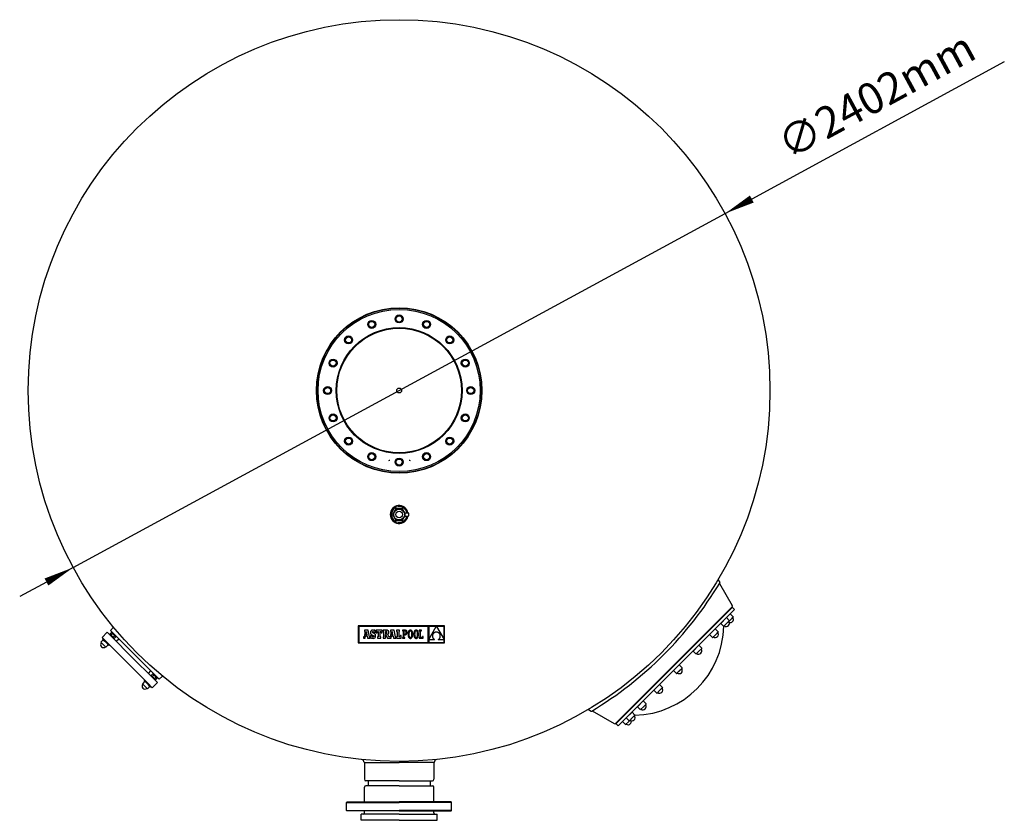
# Model space of a CAD drawing. Units: millimetres. Extents: x 29414 to 32603, y 21605 to 27820.
# Drawn here: x 29414 to 32603, y 21605 to 24198 of the extents above; entities that cross this region are included whole.
import ezdxf

# ---------------------------------------------------------------- set-up
doc = ezdxf.new("R2010")
doc.units = ezdxf.units.MM
doc.header["$LTSCALE"] = 150
doc.header["$MEASUREMENT"] = 0
doc.layers.get('0').update_dxf_attribs({"linetype": 'CONTINUOUS'})
doc.layers.add('4', color=4, linetype='CONTINUOUS')
doc.styles.get("Standard").update_dxf_attribs({"font": 'txt8'})

# ---------------------------------------------------------------- blocks, each defined once
blk = doc.blocks.new('F')
at = {"layer": '4'}
blk.add_line((0, 0), (-1, 0), dxfattribs=at)
blk.add_lwpolyline([(0, 0, 0, 0.263, 0), (-1, 0, 0.263, 0.263, 0)], format="xyseb", dxfattribs=at)

msp = doc.modelspace()

# ---------------------------------------------------------------- linework, layer by layer
for p, q in [((30632.6, 22613.7), (30621.9, 22595.3)), ((30653.9, 22613.7), (30632.6, 22613.7)), ((30661.4, 22600.6), (30653.9, 22613.7)), ((30621.9, 22595.3), (30632.6, 22576.8)), ((30653.9, 22576.8), (30661.4, 22590)), ((30661.2, 22600.6), (30661.2, 22590)), ((30661.2, 22600.6), (30672.4, 22600.6)), ((30661.2, 22590), (30672.4, 22590)), ((30673.4, 22599.6), (30673.4, 22591)), ((30632.6, 22576.8), (30653.9, 22576.8)), ((31676.2, 22384), (31681.5, 22374.8)), ((31680.8, 22372.1), (31721.9, 22300.8)), ((31345.5, 21919.1), (31721.1, 22294.8)), ((31346.1, 21917.9), (31722, 22293.9)), ((31721.4, 22295), (31729.2, 22287.2)), ((31729.2, 22287.2), (31544.2, 22102.2)), ((31715.8, 22273.8), (31697.3, 22255.4)), ((31715.8, 22273.8), (31725.3, 22264.3)), ((31715.8, 22273.8), (31725.3, 22264.3)), ((31725.3, 22263.5), (31716.2, 22254.4)), ((31725.3, 22263.5), (31723.9, 22262.1)), ((29718.3, 22230.5), (29707.8, 22220)), ((31703.2, 22261.2), (31684.7, 22242.8)), ((31684.7, 22242.8), (31694.3, 22233.2)), ((31684.7, 22242.8), (31694.3, 22233.2)), ((31695, 22233.2), (31703.6, 22241.8)), ((31695, 22233.2), (31696.4, 22234.7)), ((31703.2, 22261.2), (31712.7, 22251.7)), ((31703.2, 22261.2), (31712.7, 22251.7)), ((31712.7, 22250.9), (31703.6, 22241.8)), ((31707.6, 22245.8), (31716.2, 22254.4)), ((31712.7, 22250.9), (31711.3, 22249.5)), ((29697.6, 22214.1), (29680.7, 22197.1)), ((29697.6, 22214.1), (29680.7, 22197.1)), ((29697.6, 22214.1), (29711.8, 22199.9)), ((29697.6, 22214.1), (29708.2, 22203.4)), ((29710.3, 22212.5), (29706.7, 22209)), ((29707.4, 22206.2), (29715.6, 22198)), ((29707.8, 22220), (29719.8, 22207.9)), ((29708.2, 22203.4), (29709.2, 22204.4)), ((29709.9, 22203.7), (29708.9, 22202.7)), ((29710.3, 22205.5), (29713.8, 22209)), ((29710.3, 22205.5), (29713.8, 22209)), ((29711, 22206.2), (29713.8, 22209)), ((29711.3, 22213.6), (29712.7, 22215)), ((29711.3, 22213.6), (29721.2, 22203.7)), ((29711.8, 22199.9), (29778.9, 22132.7)), ((29715.6, 22198), (29714.6, 22197.1)), ((29715.6, 22198), (29718, 22195.6)), ((29717.3, 22198.4), (29720.9, 22201.9)), ((29720.9, 22201.9), (29717.3, 22198.4)), ((29718, 22199.1), (29720.9, 22201.9)), ((29719.8, 22207.9), (29787, 22140.8)), ((29720.9, 22194.9), (29724.4, 22198.4)), ((29721.2, 22203.7), (29725.5, 22199.5)), ((29725.5, 22199.5), (29726.9, 22200.9)), ((31667.3, 22225.3), (31648.9, 22206.9)), ((31648.9, 22206.9), (31658.4, 22197.3)), ((31648.9, 22206.9), (31658.4, 22197.3)), ((31659.1, 22197.3), (31667.7, 22206)), ((31659.1, 22197.3), (31660.6, 22198.8)), ((31667.3, 22225.3), (31676.8, 22215.8)), ((31667.3, 22225.3), (31676.8, 22215.8)), ((31676.8, 22215.1), (31667.7, 22206)), ((31676.8, 22215.1), (31675.4, 22213.6)), ((29677.1, 22181.5), (29684.9, 22189.3)), ((29685.3, 22173.4), (29677.1, 22181.5)), ((29680.7, 22197.1), (29694.8, 22182.9)), ((29684.2, 22193.5), (29682.4, 22191.8)), ((29682.4, 22191.8), (29690.2, 22184)), ((29684.9, 22189.3), (29695.9, 22178.3)), ((29693.4, 22165.3), (29685.3, 22173.4)), ((29686, 22188.2), (29689.5, 22184.7)), ((29686, 22188.2), (29689.5, 22184.7)), ((29701.2, 22173), (29693.4, 22165.3)), ((29694.8, 22182.9), (29762, 22115.8)), ((29695.9, 22178.3), (29701.2, 22173)), ((29695.9, 22178.3), (29703.6, 22170.6)), ((29703.6, 22170.6), (29705.4, 22172.3)), ((29715.3, 22196.4), (29716.3, 22197.3)), ((29715.3, 22196.4), (29727, 22184.7)), ((29727, 22184.7), (29735, 22192.7)), ((29727, 22184.7), (29735, 22192.7)), ((31613.6, 22171.7), (31595.2, 22153.2)), ((31613.6, 22171.7), (31623.2, 22162.1)), ((31613.6, 22171.7), (31623.2, 22162.1)), ((29854.2, 22073.6), (29787, 22140.8)), ((31595.2, 22153.2), (31604.7, 22143.7)), ((31595.2, 22153.2), (31604.7, 22143.7)), ((31605.4, 22143.7), (31614.1, 22152.3)), ((31605.4, 22143.7), (31606.9, 22145.1)), ((31623.2, 22161.4), (31614.1, 22152.3)), ((31623.2, 22161.4), (31621.7, 22159.9)), ((29829.2, 22048.6), (29762, 22115.8)), ((29846.1, 22065.6), (29778.9, 22132.7)), ((31353, 21911), (31544.2, 22102.2)), ((31531.9, 22089.9), (31550.3, 22108.4)), ((31550.3, 22108.4), (31531.9, 22089.9)), ((31550.3, 22108.4), (31559.9, 22098.8)), ((31550.3, 22108.4), (31559.9, 22098.8)), ((31550.3, 22108.4), (31559.9, 22098.8)), ((31550.3, 22108.4), (31559.9, 22098.8)), ((29830.9, 22080.8), (29838.9, 22088.8)), ((29830.9, 22080.8), (29838.9, 22088.8)), ((29842.6, 22069.1), (29830.9, 22080.8)), ((29841.1, 22074.6), (29844.6, 22078.2)), ((29844.3, 22069.3), (29841.8, 22071.8)), ((29842.6, 22069.1), (29843.5, 22070.1)), ((29848.1, 22074.6), (29844.6, 22071.1)), ((29844.6, 22071.1), (29848.1, 22074.6)), ((29845.3, 22071.8), (29848.1, 22074.6)), ((29845.7, 22079.2), (29847.1, 22080.7)), ((29849.9, 22075), (29845.7, 22079.2)), ((29859.8, 22065.1), (29849.9, 22075)), ((29866.2, 22061.6), (29854.2, 22073.6)), ((29876.7, 22072.1), (29866.2, 22061.6)), ((31531.9, 22089.9), (31541.4, 22080.4)), ((31531.9, 22089.9), (31541.4, 22080.4)), ((31531.9, 22089.9), (31541.4, 22080.4)), ((31531.9, 22089.9), (31541.4, 22080.4)), ((31542.1, 22080.4), (31551.2, 22089.5)), ((31542.1, 22080.4), (31550.7, 22089)), ((31542.1, 22080.4), (31543.6, 22081.8)), ((31542.1, 22080.4), (31543.6, 22081.8)), ((31559.9, 22098.1), (31550.7, 22089)), ((31559.9, 22098.1), (31551.2, 22089.5)), ((31559.9, 22098.1), (31558.4, 22096.6)), ((31559.9, 22098.1), (31558.4, 22096.6)), ((29819.3, 22055), (29811.5, 22047.2)), ((29811.5, 22047.2), (29819.6, 22039)), ((29816.8, 22057.4), (29818.5, 22059.2)), ((29824.6, 22049.7), (29816.8, 22057.4)), ((29824.6, 22049.7), (29819.3, 22055)), ((29819.6, 22039), (29827.7, 22030.9)), ((29835.5, 22038.7), (29824.6, 22049.7)), ((29827.7, 22030.9), (29835.5, 22038.7)), ((29843.3, 22034.4), (29829.2, 22048.6)), ((29838, 22036.2), (29830.2, 22044)), ((29834.5, 22039.8), (29830.9, 22043.3)), ((29834.5, 22039.8), (29830.9, 22043.3)), ((29844.3, 22069.3), (29843.3, 22068.4)), ((29860.3, 22051.4), (29843.3, 22034.4)), ((29860.3, 22051.4), (29843.3, 22034.4)), ((29852.4, 22061.2), (29844.3, 22069.3)), ((29860.3, 22051.4), (29846.1, 22065.6)), ((29849.9, 22063.7), (29849, 22062.7)), ((29849.7, 22062), (29850.6, 22063)), ((29860.3, 22051.4), (29849.7, 22062)), ((29851.7, 22064), (29855.2, 22067.6)), ((29851.7, 22064), (29855.2, 22067.6)), ((29852.4, 22064.7), (29855.2, 22067.6)), ((29858.7, 22064), (29855.2, 22060.5)), ((29859.8, 22065.1), (29861.2, 22066.5)), ((31468.6, 22026.6), (31487, 22045)), ((31487, 22045), (31496.6, 22035.5)), ((31487, 22045), (31496.6, 22035.5)), ((29839.8, 22038), (29838, 22036.2)), ((31468.6, 22026.6), (31478.1, 22017)), ((31468.6, 22026.6), (31478.1, 22017)), ((31478.8, 22017), (31487.9, 22026.2)), ((31478.8, 22017), (31480.3, 22018.5)), ((31496.6, 22034.8), (31487.9, 22026.2)), ((31496.6, 22034.8), (31495.1, 22033.3)), ((31414.9, 21972.9), (31433.3, 21991.4)), ((31433.3, 21991.4), (31442.9, 21981.8)), ((31433.3, 21991.4), (31442.9, 21981.8)), ((31442.9, 21981.1), (31434.2, 21972.5)), ((31442.9, 21981.1), (31441.4, 21979.6)), ((31256.3, 21964), (31265.4, 21958.7)), ((31268.2, 21959.5), (31339.5, 21918.3)), ((31366.4, 21924.4), (31384.9, 21942.9)), ((31379, 21937), (31397.5, 21955.5)), ((31397.5, 21955.5), (31407, 21945.9)), ((31397.5, 21955.5), (31407, 21945.9)), ((31407, 21945.2), (31398.4, 21936.6)), ((31407, 21945.2), (31405.5, 21943.8)), ((31414.9, 21972.9), (31424.4, 21963.4)), ((31414.9, 21972.9), (31424.4, 21963.4)), ((31425.1, 21963.4), (31434.2, 21972.5)), ((31425.1, 21963.4), (31426.6, 21964.8)), ((31345.2, 21918.8), (31345.2, 21918.8)), ((31345.2, 21918.8), (31353, 21911)), ((31366.4, 21924.4), (31376, 21914.9)), ((31366.4, 21924.4), (31376, 21914.9)), ((31376.7, 21914.9), (31385.8, 21924)), ((31376.7, 21914.9), (31378.1, 21916.3)), ((31379, 21937), (31388.6, 21927.5)), ((31379, 21937), (31388.6, 21927.5)), ((31394.4, 21932.6), (31385.8, 21924)), ((31389.3, 21927.5), (31398.4, 21936.6)), ((31389.3, 21927.5), (31390.7, 21928.9)), ((30529.8, 21792.1), (30530.7, 21792.1)), ((30530.7, 21792.1), (30643.2, 21792.1)), ((30530.7, 21792.1), (30530.7, 21737.8)), ((30755.7, 21792.1), (30643.2, 21792.1)), ((30756.6, 21792.1), (30755.7, 21792.1)), ((30755.7, 21792.1), (30755.7, 21737.8)), ((30643.2, 21732.8), (30535.7, 21732.8)), ((30543.2, 21732.8), (30543.2, 21716.8)), ((30643.2, 21732.8), (30750.7, 21732.8)), ((30743.2, 21732.8), (30743.2, 21716.8)), ((30530.7, 21665), (30530.7, 21711.8)), ((30643.2, 21716.8), (30535.7, 21716.8)), ((30643.2, 21716.8), (30750.7, 21716.8)), ((30755.7, 21665), (30755.7, 21711.8)), ((30473.2, 21663), (30475.2, 21665)), ((30473.2, 21663), (30643.2, 21663)), ((30473.2, 21637), (30473.2, 21663)), ((30475.2, 21665), (30643.2, 21665)), ((30811.2, 21665), (30643.2, 21665)), ((30813.2, 21663), (30643.2, 21663)), ((30813.2, 21663), (30811.2, 21665)), ((30813.2, 21637), (30813.2, 21663)), ((30473.2, 21637), (30643.2, 21637)), ((30475.2, 21635), (30473.2, 21637)), ((30643.2, 21635), (30475.2, 21635)), ((30643.2, 21624.8), (30519.7, 21624.8)), ((30519.7, 21604.8), (30519.7, 21624.8)), ((30530.7, 21628.8), (30530.7, 21635)), ((30813.2, 21637), (30643.2, 21637)), ((30643.2, 21635), (30811.2, 21635)), ((30643.2, 21624.8), (30766.7, 21624.8)), ((30755.7, 21628.8), (30755.7, 21635)), ((30766.7, 21604.8), (30766.7, 21624.8)), ((30811.2, 21635), (30813.2, 21637)), ((30643.2, 21604.8), (30519.7, 21604.8)), ((30643.2, 21604.8), (30766.7, 21604.8))]:
    msp.add_line(p, q)
at = {"color": 7, "linetype": 'Continuous'}
for p, q in [((30510.8, 22234.7), (30510.8, 22179.3)), ((30790.3, 22234.7), (30510.8, 22234.7)), ((30512.6, 22232.9), (30512.6, 22181)), ((30737, 22232.9), (30512.6, 22232.9)), ((30737, 22181), (30737, 22232.9)), ((30763.6, 22232.8), (30738.9, 22232.8)), ((30738.9, 22190), (30763.6, 22232.8)), ((30738.9, 22232.8), (30738.9, 22190)), ((30788.6, 22232.8), (30763.7, 22232.8)), ((30763.7, 22232.8), (30788.6, 22190.2)), ((30788.6, 22190.2), (30788.6, 22232.8)), ((30790.3, 22179.3), (30790.3, 22234.7)), ((30528.2, 22198.7), (30528.2, 22194.4)), ((30528.9, 22198.7), (30528.2, 22198.7)), ((30529.4, 22198.8), (30528.9, 22198.7)), ((30529.8, 22199), (30529.4, 22198.8)), ((30530.1, 22199.5), (30529.8, 22199)), ((30533.4, 22216.3), (30530.1, 22199.5)), ((30542.8, 22220.5), (30531.5, 22220.5)), ((30531.5, 22220.5), (30531.5, 22216.3)), ((30531.5, 22216.3), (30533.4, 22216.3)), ((30533, 22194.4), (30534.3, 22202)), ((30534.3, 22202), (30539.7, 22202)), ((30537, 22216.9), (30534.9, 22205.8)), ((30534.9, 22205.8), (30539.1, 22205.8)), ((30539.1, 22205.8), (30537, 22216.9)), ((30539.7, 22202), (30541, 22194.4)), ((30546.9, 22198.7), (30542.8, 22220.5)), ((30548.3, 22198.7), (30546.9, 22198.7)), ((30548.3, 22194.4), (30548.3, 22198.7)), ((30550.5, 22214.9), (30550.4, 22213.1)), ((30550.4, 22213.1), (30550.5, 22211.3)), ((30550.8, 22216.5), (30550.5, 22214.9)), ((30550.5, 22211.3), (30550.8, 22209.8)), ((30551.4, 22217.8), (30550.8, 22216.5)), ((30550.8, 22209.8), (30551.4, 22208.5)), ((30550.8, 22203.1), (30550.8, 22194.5)), ((30554.5, 22203.1), (30550.8, 22203.1)), ((30552.2, 22218.9), (30551.4, 22217.8)), ((30551.4, 22208.5), (30552.2, 22207.4)), ((30553.1, 22219.8), (30552.2, 22218.9)), ((30552.2, 22207.4), (30553.3, 22206.5)), ((30554.3, 22220.4), (30553.1, 22219.8)), ((30553.3, 22206.5), (30554.8, 22205.7)), ((30555.6, 22220.8), (30554.3, 22220.4)), ((30555.5, 22200.6), (30554.5, 22203.1)), ((30554.8, 22205.7), (30556.7, 22204.9)), ((30556.9, 22199.3), (30555.5, 22200.6)), ((30557.2, 22220.9), (30555.6, 22220.8)), ((30556.1, 22214), (30556.4, 22215.2)), ((30556.4, 22212.7), (30556.1, 22214)), ((30556.4, 22215.2), (30557.1, 22216)), ((30557.6, 22211.6), (30556.4, 22212.7)), ((30556.7, 22204.9), (30559.5, 22203.7)), ((30558.7, 22198.8), (30556.9, 22199.3)), ((30557.1, 22216), (30558.3, 22216.3)), ((30558.9, 22220.7), (30557.2, 22220.9)), ((30560, 22210.6), (30557.6, 22211.6)), ((30558.3, 22216.3), (30559.9, 22215.8)), ((30560, 22199.2), (30558.7, 22198.8)), ((30560.4, 22220.2), (30558.9, 22220.7)), ((30559.5, 22203.7), (30561, 22202.6)), ((30559.9, 22215.8), (30561.1, 22214.3)), ((30561.8, 22209.9), (30560, 22210.6)), ((30561, 22200), (30560, 22199.2)), ((30561.7, 22219.3), (30560.4, 22220.2)), ((30561, 22202.6), (30561.4, 22201.3)), ((30561.4, 22201.3), (30561, 22200)), ((30561.1, 22214.3), (30561.7, 22212)), ((30562.4, 22220.5), (30561.7, 22219.3)), ((30561.7, 22212), (30565.6, 22212)), ((30563.3, 22209.1), (30561.8, 22209.9)), ((30565.6, 22220.5), (30562.4, 22220.5)), ((30564.5, 22208.3), (30563.3, 22209.1)), ((30565.5, 22207.3), (30564.5, 22208.3)), ((30566.2, 22206.3), (30565.5, 22207.3)), ((30565.6, 22212), (30565.6, 22220.5)), ((30566, 22197.4), (30566.6, 22198.8)), ((30566.7, 22205.1), (30566.2, 22206.3)), ((30566.6, 22198.8), (30567, 22200.4)), ((30567, 22203.7), (30566.7, 22205.1)), ((30567.1, 22202.2), (30567, 22203.7)), ((30567, 22200.4), (30567.1, 22202.2)), ((30568.6, 22220.6), (30568.6, 22212.1)), ((30588.3, 22220.6), (30568.6, 22220.6)), ((30568.6, 22212.1), (30571.7, 22212.1)), ((30571.7, 22212.1), (30573.2, 22216.3)), ((30572.9, 22198.7), (30572.9, 22194.4)), ((30575.3, 22198.7), (30572.9, 22198.7)), ((30573.2, 22216.3), (30575.3, 22216.3)), ((30575.3, 22216.3), (30575.3, 22198.7)), ((30581.8, 22216.3), (30583.7, 22216.3)), ((30581.8, 22198.7), (30581.8, 22216.3)), ((30584.1, 22198.7), (30581.8, 22198.7)), ((30583.7, 22216.3), (30585.2, 22212.1)), ((30584.1, 22194.4), (30584.1, 22198.7)), ((30585.2, 22212.1), (30588.3, 22212.1)), ((30588.3, 22212.1), (30588.3, 22220.6)), ((30591.1, 22220.6), (30591.1, 22216.4)), ((30601.7, 22220.6), (30591.1, 22220.6)), ((30591.1, 22216.4), (30592.8, 22216.4)), ((30591.1, 22198.7), (30591.1, 22194.4)), ((30592.8, 22198.7), (30591.1, 22198.7)), ((30592.8, 22216.4), (30592.8, 22198.7)), ((30600.3, 22216.4), (30599.3, 22216.4)), ((30599.3, 22216.4), (30599.3, 22208.9)), ((30599.3, 22208.9), (30600.3, 22208.9)), ((30599.4, 22206.9), (30605.2, 22194.4)), ((30599.4, 22194.4), (30599.4, 22206.9)), ((30602, 22216), (30600.3, 22216.4)), ((30600.3, 22208.9), (30602, 22209.3)), ((30603.8, 22220.5), (30601.7, 22220.6)), ((30603, 22214.9), (30602, 22216)), ((30602, 22209.3), (30602.9, 22210.5)), ((30602.9, 22210.5), (30603.2, 22212.8)), ((30603.2, 22212.8), (30603, 22214.9)), ((30605.5, 22220.2), (30603.8, 22220.5)), ((30606.9, 22219.7), (30605.5, 22220.2)), ((30606.1, 22207.8), (30607.8, 22208.7)), ((30610.3, 22198.7), (30606.1, 22207.8)), ((30608, 22219), (30606.9, 22219.7)), ((30607.8, 22208.7), (30609, 22209.9)), ((30608.8, 22218.1), (30608, 22219)), ((30609.4, 22216.9), (30608.8, 22218.1)), ((30609, 22209.9), (30609.6, 22211.5)), ((30609.7, 22215.4), (30609.4, 22216.9)), ((30609.6, 22211.5), (30609.8, 22213.7)), ((30609.8, 22213.7), (30609.7, 22215.4)), ((30613, 22198.7), (30610.3, 22198.7)), ((30613.4, 22198.8), (30613, 22198.7)), ((30613.9, 22199), (30613.4, 22198.8)), ((30614.2, 22199.5), (30613.9, 22199)), ((30617.4, 22216.3), (30614.2, 22199.5)), ((30615.6, 22220.5), (30615.6, 22216.3)), ((30626.9, 22220.5), (30615.6, 22220.5)), ((30615.6, 22216.3), (30617.4, 22216.3)), ((30617, 22194.4), (30618.4, 22202)), ((30618.4, 22202), (30623.7, 22202)), ((30621.1, 22216.9), (30619, 22205.8)), ((30619, 22205.8), (30623.1, 22205.8)), ((30623.1, 22205.8), (30621.1, 22216.9)), ((30623.7, 22202), (30625, 22194.4)), ((30631, 22198.7), (30626.9, 22220.5)), ((30632.3, 22198.7), (30631, 22198.7)), ((30632.3, 22194.4), (30632.3, 22198.7)), ((30644.8, 22220.6), (30634.7, 22220.6)), ((30634.7, 22220.6), (30634.7, 22216.3)), ((30634.7, 22216.3), (30636.4, 22216.3)), ((30634.7, 22198.7), (30634.7, 22194.4)), ((30636.4, 22198.7), (30634.7, 22198.7)), ((30636.4, 22216.3), (30636.4, 22198.7)), ((30642.9, 22198.7), (30642.9, 22216.3)), ((30642.9, 22216.3), (30644.8, 22216.3)), ((30645.7, 22198.7), (30642.9, 22198.7)), ((30644.8, 22216.3), (30644.8, 22220.6)), ((30647.1, 22203), (30645.7, 22198.7)), ((30650.1, 22203), (30647.1, 22203)), ((30650.1, 22194.4), (30650.1, 22203)), ((30653.8, 22220.6), (30653.8, 22218.2)), ((30656.2, 22220.6), (30653.8, 22220.6)), ((30653.8, 22218.2), (30656.2, 22218.2)), ((30662.3, 22220.6), (30656.2, 22220.6)), ((30656.2, 22218.2), (30656.2, 22196.9)), ((30662.1, 22218.2), (30658.8, 22218.2)), ((30658.8, 22218.2), (30658.8, 22208.2)), ((30658.8, 22208.2), (30662, 22208.2)), ((30658.8, 22205.7), (30661.9, 22205.7)), ((30658.8, 22196.9), (30658.8, 22205.7)), ((30661.9, 22205.7), (30663.4, 22205.8)), ((30662, 22208.2), (30663.6, 22208.4)), ((30664, 22217.8), (30662.1, 22218.2)), ((30663.8, 22220.4), (30662.3, 22220.6)), ((30663.4, 22205.8), (30664.7, 22206.2)), ((30663.6, 22208.4), (30664.8, 22209)), ((30665.3, 22220), (30663.8, 22220.4)), ((30665.3, 22216.9), (30664, 22217.8)), ((30664.7, 22206.2), (30665.9, 22206.8)), ((30664.8, 22209), (30665.7, 22210)), ((30666.5, 22219.3), (30665.3, 22220)), ((30666.1, 22215.3), (30665.3, 22216.9)), ((30665.7, 22210), (30666.2, 22211.4)), ((30665.9, 22206.8), (30666.9, 22207.6)), ((30666.4, 22213.2), (30666.1, 22215.3)), ((30666.2, 22211.4), (30666.4, 22213.2)), ((30667.6, 22218.3), (30666.5, 22219.3)), ((30666.9, 22207.6), (30667.8, 22208.7)), ((30668.4, 22217), (30667.6, 22218.3)), ((30667.8, 22208.7), (30668.5, 22210)), ((30668.8, 22215.3), (30668.4, 22217)), ((30668.5, 22210), (30668.9, 22211.5)), ((30669, 22213.3), (30668.8, 22215.3)), ((30668.9, 22211.5), (30669, 22213.3)), ((30672.2, 22209.6), (30672.1, 22207.5)), ((30672.1, 22207.5), (30672.2, 22205.5)), ((30672.4, 22211.4), (30672.2, 22209.6)), ((30672.2, 22205.5), (30672.4, 22203.6)), ((30672.6, 22213.2), (30672.4, 22211.4)), ((30672.4, 22203.6), (30672.6, 22201.8)), ((30673, 22214.8), (30672.6, 22213.2)), ((30672.6, 22201.8), (30673, 22200.3)), ((30673.5, 22216.2), (30673, 22214.8)), ((30673, 22200.3), (30673.4, 22198.8)), ((30673.4, 22198.8), (30674, 22197.6)), ((30674, 22217.4), (30673.5, 22216.2)), ((30674.7, 22218.5), (30674, 22217.4)), ((30674, 22197.6), (30674.7, 22196.5)), ((30675.5, 22219.4), (30674.7, 22218.5)), ((30675, 22211.9), (30674.8, 22209.8)), ((30674.8, 22209.8), (30674.8, 22207.5)), ((30674.8, 22207.5), (30674.8, 22205.2)), ((30674.8, 22205.2), (30675, 22203.2)), ((30675.4, 22213.6), (30675, 22211.9)), ((30675, 22203.2), (30675.4, 22201.4)), ((30675.8, 22215.1), (30675.4, 22213.6)), ((30675.4, 22201.4), (30675.8, 22199.9)), ((30676.4, 22220.1), (30675.5, 22219.4)), ((30676.3, 22216.4), (30675.8, 22215.1)), ((30675.8, 22199.9), (30676.4, 22198.7)), ((30677, 22217.3), (30676.3, 22216.4)), ((30677.3, 22220.6), (30676.4, 22220.1)), ((30676.4, 22198.7), (30677.1, 22197.7)), ((30677.8, 22218), (30677, 22217.3)), ((30677.1, 22197.7), (30677.8, 22197)), ((30678.4, 22220.9), (30677.3, 22220.6)), ((30678.6, 22218.4), (30677.8, 22218)), ((30679.6, 22221), (30678.4, 22220.9)), ((30679.5, 22218.6), (30678.6, 22218.4)), ((30680.5, 22218.4), (30679.5, 22218.6)), ((30680.8, 22220.9), (30679.6, 22221)), ((30681.3, 22218), (30680.5, 22218.4)), ((30681.9, 22220.6), (30680.8, 22220.9)), ((30682.1, 22217.3), (30681.3, 22218)), ((30681.4, 22197), (30682.2, 22197.7)), ((30682.9, 22220.1), (30681.9, 22220.6)), ((30682.8, 22216.4), (30682.1, 22217.3)), ((30682.2, 22197.7), (30682.9, 22198.7)), ((30683.4, 22215.1), (30682.8, 22216.4)), ((30683.7, 22219.4), (30682.9, 22220.1)), ((30682.9, 22198.7), (30683.4, 22199.9)), ((30683.8, 22213.6), (30683.4, 22215.1)), ((30683.4, 22199.9), (30683.9, 22201.4)), ((30684.5, 22218.5), (30683.7, 22219.4)), ((30684.2, 22211.8), (30683.8, 22213.6)), ((30683.9, 22201.4), (30684.2, 22203.2)), ((30684.4, 22209.8), (30684.2, 22211.8)), ((30684.2, 22203.2), (30684.4, 22205.2)), ((30684.5, 22207.5), (30684.4, 22209.8)), ((30684.4, 22205.2), (30684.5, 22207.5)), ((30685.2, 22217.4), (30684.5, 22218.5)), ((30684.5, 22196.5), (30685.2, 22197.6)), ((30685.8, 22216.2), (30685.2, 22217.4)), ((30685.2, 22197.6), (30685.8, 22198.9)), ((30686.2, 22214.8), (30685.8, 22216.2)), ((30685.8, 22198.9), (30686.2, 22200.3)), ((30686.6, 22213.2), (30686.2, 22214.8)), ((30686.2, 22200.3), (30686.6, 22201.9)), ((30686.9, 22211.5), (30686.6, 22213.2)), ((30686.6, 22201.9), (30686.9, 22203.6)), ((30687, 22209.6), (30686.9, 22211.5)), ((30686.9, 22203.6), (30687, 22205.5)), ((30687.1, 22207.5), (30687, 22209.6)), ((30687, 22205.5), (30687.1, 22207.5)), ((30690.9, 22209.6), (30690.8, 22207.5)), ((30690.8, 22207.5), (30690.9, 22205.5)), ((30691, 22211.4), (30690.9, 22209.6)), ((30690.9, 22205.5), (30691, 22203.6)), ((30691.3, 22213.2), (30691, 22211.4)), ((30691, 22203.6), (30691.3, 22201.8)), ((30691.7, 22214.8), (30691.3, 22213.2)), ((30691.3, 22201.8), (30691.6, 22200.3)), ((30691.6, 22200.3), (30692.1, 22198.8)), ((30692.1, 22216.2), (30691.7, 22214.8)), ((30692.7, 22217.4), (30692.1, 22216.2)), ((30692.1, 22198.8), (30692.7, 22197.6)), ((30693.4, 22218.5), (30692.7, 22217.4)), ((30692.7, 22197.6), (30693.4, 22196.5)), ((30694.2, 22219.4), (30693.4, 22218.5)), ((30693.5, 22209.8), (30693.4, 22207.5)), ((30693.4, 22207.5), (30693.5, 22205.2)), ((30693.7, 22211.9), (30693.5, 22209.8)), ((30693.5, 22205.2), (30693.7, 22203.2)), ((30694, 22213.6), (30693.7, 22211.9)), ((30693.7, 22203.2), (30694, 22201.4)), ((30694.5, 22215.1), (30694, 22213.6)), ((30694, 22201.4), (30694.5, 22199.9)), ((30695, 22220.1), (30694.2, 22219.4)), ((30695, 22216.4), (30694.5, 22215.1)), ((30694.5, 22199.9), (30695.1, 22198.7)), ((30696, 22220.6), (30695, 22220.1)), ((30695.7, 22217.3), (30695, 22216.4)), ((30695.1, 22198.7), (30695.7, 22197.7)), ((30696.4, 22218), (30695.7, 22217.3)), ((30695.7, 22197.7), (30696.5, 22197)), ((30697.1, 22220.9), (30696, 22220.6)), ((30697.3, 22218.4), (30696.4, 22218)), ((30698.3, 22221), (30697.1, 22220.9)), ((30698.2, 22218.6), (30697.3, 22218.4)), ((30699.2, 22218.4), (30698.2, 22218.6)), ((30699.5, 22220.9), (30698.3, 22221)), ((30700, 22218), (30699.2, 22218.4)), ((30700.5, 22220.6), (30699.5, 22220.9)), ((30700.8, 22217.3), (30700, 22218)), ((30700.1, 22197), (30700.9, 22197.7)), ((30701.5, 22220.1), (30700.5, 22220.6)), ((30701.5, 22216.4), (30700.8, 22217.3)), ((30700.9, 22197.7), (30701.5, 22198.7)), ((30702.4, 22219.4), (30701.5, 22220.1)), ((30702, 22215.1), (30701.5, 22216.4)), ((30701.5, 22198.7), (30702.1, 22199.9)), ((30702.5, 22213.6), (30702, 22215.1)), ((30702.1, 22199.9), (30702.5, 22201.4)), ((30703.2, 22218.5), (30702.4, 22219.4)), ((30702.9, 22211.8), (30702.5, 22213.6)), ((30702.5, 22201.4), (30702.9, 22203.2)), ((30703.1, 22209.8), (30702.9, 22211.8)), ((30702.9, 22203.2), (30703.1, 22205.2)), ((30703.1, 22207.5), (30703.1, 22209.8)), ((30703.1, 22205.2), (30703.1, 22207.5)), ((30703.9, 22217.4), (30703.2, 22218.5)), ((30703.2, 22196.5), (30703.8, 22197.6)), ((30703.8, 22197.6), (30704.4, 22198.9)), ((30704.4, 22216.2), (30703.9, 22217.4)), ((30704.9, 22214.8), (30704.4, 22216.2)), ((30704.4, 22198.9), (30704.9, 22200.3)), ((30705.3, 22213.2), (30704.9, 22214.8)), ((30704.9, 22200.3), (30705.3, 22201.9)), ((30705.5, 22211.5), (30705.3, 22213.2)), ((30705.3, 22201.9), (30705.5, 22203.6)), ((30705.7, 22209.6), (30705.5, 22211.5)), ((30705.5, 22203.6), (30705.7, 22205.5)), ((30705.7, 22207.5), (30705.7, 22209.6)), ((30705.7, 22205.5), (30705.7, 22207.5)), ((30707.8, 22220.6), (30707.8, 22218.1)), ((30715.4, 22220.6), (30707.8, 22220.6)), ((30707.8, 22218.1), (30710.3, 22218.1)), ((30710.3, 22218.1), (30710.3, 22197)), ((30712.9, 22218.1), (30715.4, 22218.1)), ((30712.9, 22197), (30712.9, 22218.1)), ((30715.4, 22218.1), (30715.4, 22220.6)), ((30718.8, 22200.2), (30718.8, 22197)), ((30721.2, 22200.2), (30718.8, 22200.2)), ((30721.2, 22194.4), (30721.2, 22200.2)), ((30751, 22202.8), (30750.9, 22201.8)), ((30750.9, 22201.8), (30751, 22200.7)), ((30751.1, 22203.8), (30751, 22202.8)), ((30751, 22200.7), (30751.1, 22199.7)), ((30751.3, 22204.8), (30751.1, 22203.8)), ((30751.1, 22199.7), (30751.3, 22198.7)), ((30751.6, 22205.8), (30751.3, 22204.8)), ((30751.3, 22198.7), (30751.6, 22197.6)), ((30752, 22206.8), (30751.6, 22205.8)), ((30751.6, 22197.6), (30752, 22196.6)), ((30752.4, 22207.7), (30752, 22206.8)), ((30752.9, 22208.6), (30752.4, 22207.7)), ((30753.5, 22209.5), (30752.9, 22208.6)), ((30754.2, 22210.3), (30753.5, 22209.5)), ((30755, 22211), (30754.2, 22210.3)), ((30755.8, 22211.7), (30755, 22211)), ((30756.7, 22212.4), (30755.8, 22211.7)), ((30757.7, 22212.9), (30756.7, 22212.4)), ((30758.8, 22213.4), (30757.7, 22212.9)), ((30759.9, 22213.8), (30758.8, 22213.4)), ((30761.1, 22214.2), (30759.9, 22213.8)), ((30762.4, 22214.4), (30761.1, 22214.2)), ((30763.8, 22214.6), (30762.4, 22214.4)), ((30765.2, 22214.4), (30763.8, 22214.6)), ((30766.5, 22214.2), (30765.2, 22214.4)), ((30767.8, 22213.8), (30766.5, 22214.2)), ((30768.9, 22213.4), (30767.8, 22213.8)), ((30770, 22212.8), (30768.9, 22213.4)), ((30771, 22212.2), (30770, 22212.8)), ((30771.9, 22211.6), (30771, 22212.2)), ((30772.7, 22210.8), (30771.9, 22211.6)), ((30773.5, 22210), (30772.7, 22210.8)), ((30774.2, 22209.2), (30773.5, 22210)), ((30774.7, 22208.3), (30774.2, 22209.2)), ((30775.2, 22207.3), (30774.7, 22208.3)), ((30775.6, 22206.3), (30775.2, 22207.3)), ((30775.9, 22205.3), (30775.6, 22206.3)), ((30775.6, 22197), (30775.9, 22198)), ((30776.2, 22204.3), (30775.9, 22205.3)), ((30775.9, 22198), (30776.2, 22199.1)), ((30776.4, 22203.3), (30776.2, 22204.3)), ((30776.2, 22199.1), (30776.3, 22200.1)), ((30776.3, 22200.1), (30776.4, 22201.2)), ((30776.4, 22202.2), (30776.4, 22203.3)), ((30776.4, 22201.2), (30776.4, 22202.2)), ((30510.8, 22179.3), (30790.3, 22179.3)), ((30512.6, 22181), (30737, 22181)), ((30528.2, 22194.4), (30533, 22194.4)), ((30541, 22194.4), (30548.3, 22194.4)), ((30550.8, 22194.5), (30553.8, 22194.5)), ((30553.8, 22194.5), (30554.5, 22195.9)), ((30554.5, 22195.9), (30556.2, 22194.9)), ((30556.2, 22194.9), (30557.9, 22194.3)), ((30557.9, 22194.3), (30559.8, 22194.1)), ((30559.8, 22194.1), (30561.4, 22194.3)), ((30561.4, 22194.3), (30562.8, 22194.7)), ((30562.8, 22194.7), (30564.1, 22195.4)), ((30564.1, 22195.4), (30565.1, 22196.3)), ((30565.1, 22196.3), (30566, 22197.4)), ((30572.9, 22194.4), (30584.1, 22194.4)), ((30591.1, 22194.4), (30599.4, 22194.4)), ((30605.2, 22194.4), (30617, 22194.4)), ((30625, 22194.4), (30632.3, 22194.4)), ((30634.7, 22194.4), (30650.1, 22194.4)), ((30653.8, 22196.9), (30653.8, 22194.5)), ((30656.2, 22196.9), (30653.8, 22196.9)), ((30653.8, 22194.5), (30661.3, 22194.5)), ((30661.3, 22196.9), (30658.8, 22196.9)), ((30661.3, 22194.5), (30661.3, 22196.9)), ((30674.7, 22196.5), (30675.5, 22195.7)), ((30675.5, 22195.7), (30676.3, 22195)), ((30676.3, 22195), (30677.3, 22194.5)), ((30677.3, 22194.5), (30678.4, 22194.1)), ((30677.8, 22197), (30678.7, 22196.6)), ((30678.4, 22194.1), (30679.6, 22194)), ((30678.7, 22196.6), (30679.7, 22196.5)), ((30679.6, 22194), (30680.8, 22194.1)), ((30679.7, 22196.5), (30680.6, 22196.6)), ((30680.6, 22196.6), (30681.4, 22197)), ((30680.8, 22194.1), (30681.8, 22194.5)), ((30681.8, 22194.5), (30682.8, 22195)), ((30682.8, 22195), (30683.7, 22195.7)), ((30683.7, 22195.7), (30684.5, 22196.5)), ((30693.4, 22196.5), (30694.1, 22195.7)), ((30694.1, 22195.7), (30695, 22195)), ((30695, 22195), (30696, 22194.5)), ((30696, 22194.5), (30697.1, 22194.1)), ((30696.5, 22197), (30697.4, 22196.6)), ((30697.1, 22194.1), (30698.2, 22194)), ((30697.4, 22196.6), (30698.3, 22196.5)), ((30698.2, 22194), (30699.4, 22194.1)), ((30698.3, 22196.5), (30699.2, 22196.6)), ((30699.2, 22196.6), (30700.1, 22197)), ((30699.4, 22194.1), (30700.5, 22194.5)), ((30700.5, 22194.5), (30701.5, 22195)), ((30701.5, 22195), (30702.4, 22195.7)), ((30702.4, 22195.7), (30703.2, 22196.5)), ((30710.3, 22197), (30707.8, 22197)), ((30707.8, 22197), (30707.8, 22194.4)), ((30707.8, 22194.4), (30721.2, 22194.4)), ((30718.8, 22197), (30712.9, 22197)), ((30738.9, 22189.9), (30738.9, 22181)), ((30758.2, 22189.9), (30738.9, 22189.9)), ((30738.9, 22181), (30788.6, 22181)), ((30752, 22196.6), (30752.5, 22195.7)), ((30752.5, 22195.7), (30753, 22194.7)), ((30753, 22194.7), (30753.7, 22193.8)), ((30753.7, 22193.8), (30754.4, 22192.9)), ((30754.4, 22192.9), (30755.2, 22192.1)), ((30755.2, 22192.1), (30756.1, 22191.3)), ((30756.1, 22191.3), (30757.1, 22190.6)), ((30757.1, 22190.6), (30758.2, 22189.9)), ((30769.1, 22189.9), (30770.2, 22190.5)), ((30788.6, 22189.9), (30769.1, 22189.9)), ((30770.2, 22190.5), (30771.1, 22191.1)), ((30771.1, 22191.1), (30772, 22191.8)), ((30772, 22191.8), (30772.8, 22192.5)), ((30772.8, 22192.5), (30773.5, 22193.3)), ((30773.5, 22193.3), (30774.2, 22194.2)), ((30774.2, 22194.2), (30774.7, 22195.1)), ((30774.7, 22195.1), (30775.2, 22196)), ((30775.2, 22196), (30775.6, 22197)), ((30788.6, 22181), (30788.6, 22189.9)), ((30766.7, 21604.8), (30766.7, 21604.8)), ((30766.7, 21604.8), (30766.7, 21604.8)), ((30766.7, 21604.8), (30766.7, 21604.8)), ((30766.7, 21604.8), (30766.7, 21604.8)), ((30766.7, 21604.8), (30766.7, 21604.8)), ((30766.7, 21604.8), (30766.7, 21604.8)), ((30766.7, 21604.8), (30766.7, 21604.8)), ((30766.7, 21604.8), (30766.7, 21604.8)), ((30766.7, 21604.8), (30766.7, 21604.8)), ((30766.7, 21604.8), (30766.7, 21604.8)), ((30766.7, 21604.8), (30766.7, 21604.8)), ((30766.7, 21604.8), (30766.7, 21604.8)), ((30766.7, 21604.8), (30766.7, 21604.8)), ((30766.7, 21604.8), (30766.7, 21604.8)), ((30766.7, 21604.8), (30766.7, 21604.8)), ((30766.7, 21604.8), (30766.7, 21604.8)), ((30766.7, 21604.8), (30766.7, 21604.8)), ((30766.7, 21604.8), (30766.7, 21604.8)), ((30766.7, 21604.8), (30766.7, 21604.8)), ((30766.7, 21604.8), (30766.7, 21604.8)), ((30766.7, 21604.8), (30766.7, 21604.8)), ((30766.7, 21604.8), (30766.7, 21604.8)), ((30766.7, 21604.8), (30766.7, 21604.8)), ((30766.7, 21604.8), (30766.7, 21604.8)), ((30766.7, 21604.8), (30766.7, 21604.8)), ((30766.7, 21604.8), (30766.7, 21604.8)), ((30766.7, 21604.8), (30766.7, 21604.8)), ((30766.7, 21604.8), (30766.7, 21604.8)), ((30766.7, 21604.8), (30766.7, 21604.8)), ((30766.7, 21604.8), (30766.7, 21604.8)), ((30766.7, 21604.8), (30766.7, 21604.8)), ((30766.7, 21604.8), (30766.7, 21604.8)), ((30766.7, 21604.8), (30766.7, 21604.8)), ((30766.7, 21604.8), (30766.7, 21604.8)), ((30766.7, 21604.8), (30766.7, 21604.8)), ((30766.7, 21604.8), (30766.7, 21604.8)), ((30766.7, 21604.8), (30766.7, 21604.8)), ((30766.7, 21604.8), (30766.7, 21604.8)), ((30766.7, 21604.8), (30766.7, 21604.8)), ((30766.7, 21604.8), (30766.7, 21604.8)), ((30766.7, 21604.8), (30766.7, 21604.8)), ((30766.7, 21604.8), (30766.7, 21604.8)), ((30766.7, 21604.8), (30766.7, 21604.8)), ((30766.7, 21604.8), (30766.7, 21604.8)), ((30766.7, 21604.8), (30766.7, 21604.8)), ((30766.7, 21604.8), (30766.7, 21604.8)), ((30766.7, 21604.8), (30766.7, 21604.8)), ((30766.7, 21604.8), (30766.7, 21604.8)), ((30766.7, 21604.8), (30766.7, 21604.8)), ((30766.7, 21604.8), (30766.7, 21604.8)), ((30766.7, 21604.8), (30766.7, 21604.8)), ((30766.7, 21604.8), (30766.7, 21604.8)), ((30766.7, 21604.8), (30766.7, 21604.8)), ((30766.7, 21604.8), (30766.7, 21604.8)), ((30766.7, 21604.8), (30766.7, 21604.8)), ((30766.7, 21604.8), (30766.7, 21604.8)), ((30766.7, 21604.8), (30766.7, 21604.8)), ((30766.7, 21604.8), (30766.7, 21604.8)), ((30766.7, 21604.8), (30766.7, 21604.8)), ((30766.7, 21604.8), (30766.7, 21604.8)), ((30766.7, 21604.8), (30766.7, 21604.8)), ((30766.7, 21604.8), (30766.7, 21604.8)), ((30766.7, 21604.8), (30766.7, 21604.8)), ((30766.7, 21604.8), (30766.7, 21604.8)), ((30766.7, 21604.8), (30766.7, 21604.8)), ((30766.7, 21604.8), (30766.7, 21604.8)), ((30766.7, 21604.8), (30766.7, 21604.8)), ((30766.7, 21604.8), (30766.7, 21604.8)), ((30766.7, 21604.8), (30766.7, 21604.8)), ((30766.7, 21604.8), (30766.7, 21604.8))]:
    msp.add_line(p, q, dxfattribs=at)
for centre, radius in [((30643.2, 22997), 1201.2), ((30643.2, 22997), 268.1), ((30643.2, 22997), 267.1), ((30643.2, 22997), 262.8), ((30554.5, 23211.1), 13), ((30554.5, 23211.1), 10.4), ((30554.5, 23211.1), 9.95), ((30643.2, 23228.8), 13), ((30643.2, 23228.8), 10.4), ((30643.2, 23228.8), 9.95), ((30731.9, 23211.1), 13), ((30731.9, 23211.1), 10.4), ((30731.9, 23211.1), 9.95), ((30643.2, 22997), 203.8), ((30643.2, 22997), 201.8), ((30479.3, 23160.9), 13), ((30479.3, 23160.9), 10.4), ((30479.3, 23160.9), 9.95), ((30807.1, 23160.9), 13), ((30807.1, 23160.9), 10.4), ((30807.1, 23160.9), 9.95), ((30429.1, 23085.7), 13), ((30429.1, 23085.7), 10.4), ((30429.1, 23085.7), 9.95), ((30857.4, 23085.7), 13), ((30857.4, 23085.7), 10.4), ((30857.4, 23085.7), 9.95), ((30411.4, 22997), 13), ((30411.4, 22997), 10.4), ((30411.4, 22997), 9.95), ((30643.2, 22997), 7.74), ((30875, 22997), 13), ((30875, 22997), 10.4), ((30875, 22997), 9.95), ((30429.1, 22908.3), 13), ((30429.1, 22908.3), 10.4), ((30429.1, 22908.3), 9.95), ((30857.4, 22908.3), 13), ((30857.4, 22908.3), 10.4), ((30857.4, 22908.3), 9.95), ((30479.3, 22833.1), 13), ((30479.3, 22833.1), 10.4), ((30479.3, 22833.1), 9.95), ((30807.1, 22833.1), 13), ((30807.1, 22833.1), 10.4), ((30807.1, 22833.1), 9.95), ((30554.5, 22782.8), 13), ((30554.5, 22782.8), 10.4), ((30554.5, 22782.8), 9.95), ((30643.2, 22765.2), 13), ((30643.2, 22765.2), 10.4), ((30643.2, 22765.2), 9.95), ((30731.9, 22782.8), 13), ((30731.9, 22782.8), 10.4), ((30731.9, 22782.8), 9.95), ((30643.2, 22595.3), 17.5), ((30643.2, 22595.3), 10.6)]:
    msp.add_circle(centre, radius)
for centre, radius, start, end in [((30612.5, 22740), 30, 90, 98.159), ((30676.1, 22740), 30, 81.841, 90), ((30643.2, 22595.3), 29, 12.0806, 347.9194), ((30643.2, 22595.3), 25.3, 12.0806, 347.9194), ((30672.4, 22599.6), 1, 0, 90), ((30672.4, 22591), 1, 270, 0), ((30643.2, 22997), 1211.2, 300.9959, 329.0081), ((31680.2, 22374.1), 1.5, 329.0081, 29.9956), ((31717.6, 22298.3), 5, 315.0036, 29.9956), ((31715.7, 22255.5), 10.1, 314.995, 36.5205), ((31715.7, 22255.5), 10.1, 314.4767, 36.5205), ((31724.2, 22261.7), 0.5, 134.995, 216.5205), ((31724.2, 22261.7), 0.5, 134.995, 216.5205), ((31725, 22263.9), 0.5, 314.995, 44.995), ((31725, 22263.9), 0.5, 314.995, 44.995), ((31400.3, 22239.9), 294.6, 271.315, 358.685), ((31694.6, 22233.6), 0.5, 224.995, 314.995), ((31694.6, 22233.6), 0.5, 224.995, 314.995), ((31696.8, 22234.3), 0.5, 53.4695, 134.995), ((31696.8, 22234.3), 0.5, 53.4695, 134.995), ((31703.1, 22242.8), 10.1, 233.4695, 315.5133), ((31703.1, 22242.8), 10.1, 233.4695, 314.995), ((31703.1, 22242.9), 10.1, 314.995, 36.5205), ((31703.1, 22242.9), 10.1, 314.4767, 36.5205), ((31711.6, 22249.1), 0.5, 134.995, 216.5205), ((31711.6, 22249.1), 0.5, 134.995, 216.5205), ((31712.4, 22251.3), 0.5, 314.995, 44.995), ((31712.4, 22251.3), 0.5, 314.995, 44.995), ((31715.7, 22255.4), 10.1, 253.1709, 315.5133), ((31715.7, 22255.4), 10.1, 253.1709, 314.995), ((29747.5, 22217.7), 41.7, 192.0312, 196.0413), ((29710.3, 22209.1), 3.62, 204.6769, 268.6028), ((29701.6, 22171.8), 41.7, 73.9587, 77.9688), ((29722.3, 22210.4), 13, 202.3801, 225), ((29710.2, 22208.9), 3.62, 1.3972, 65.3231), ((29722.3, 22210.4), 13, 225, 247.6199), ((29708.8, 22197), 13, 45, 67.6199), ((29720.9, 22198.5), 3.62, 181.3972, 245.3231), ((29708.8, 22197), 13, 22.3801, 45), ((29720.8, 22198.3), 3.62, 24.6769, 88.6028), ((29683.6, 22189.7), 41.7, 12.0312, 16.0413), ((31660.9, 22198.4), 0.5, 53.4695, 134.995), ((31660.9, 22198.4), 0.5, 53.4695, 134.995), ((31667.2, 22206.9), 10.1, 233.4695, 315.5133), ((31667.2, 22206.9), 10.1, 233.4695, 314.995), ((31667.3, 22207), 10.1, 314.4767, 36.5205), ((31667.3, 22207), 10.1, 314.995, 36.5205), ((31675.7, 22213.3), 0.5, 134.995, 216.5205), ((31675.7, 22213.3), 0.5, 134.995, 216.5205), ((31676.5, 22215.4), 0.5, 314.995, 44.995), ((31676.5, 22215.4), 0.5, 314.995, 44.995), ((29685.6, 22173.7), 9.5, 138.017, 311.983), ((29729.5, 22235.6), 41.7, 253.9587, 257.9688), ((31658.8, 22197.7), 0.5, 224.995, 314.995), ((31658.8, 22197.7), 0.5, 224.995, 314.995), ((31605.1, 22144), 0.5, 224.995, 314.995), ((31605.1, 22144), 0.5, 224.995, 314.995), ((31607.2, 22144.8), 0.5, 53.4695, 134.995), ((31607.2, 22144.8), 0.5, 53.4695, 134.995), ((31613.5, 22153.2), 10.1, 233.4695, 315.5133), ((31613.5, 22153.2), 10.1, 233.4695, 314.995), ((31613.6, 22153.3), 10.1, 314.4767, 36.5205), ((31613.6, 22153.3), 10.1, 314.995, 36.5205), ((31622.1, 22159.6), 0.5, 134.995, 216.5205), ((31622.1, 22159.6), 0.5, 134.995, 216.5205), ((31622.8, 22161.8), 0.5, 314.995, 44.995), ((31622.8, 22161.8), 0.5, 314.995, 44.995), ((29881.8, 22083.3), 41.7, 192.0312, 196.0413), ((29844.7, 22074.7), 3.62, 204.6769, 268.6028), ((29835.9, 22037.4), 41.7, 73.9587, 77.9688), ((29856.6, 22076.1), 13, 202.3801, 225), ((29844.5, 22074.6), 3.62, 1.3972, 65.3231), ((29843.2, 22062.6), 13, 45, 67.6199), ((29843.2, 22062.6), 13, 22.3801, 45), ((31541.8, 22080.7), 0.5, 225.005, 315.005), ((31541.8, 22080.7), 0.5, 225.005, 315.005), ((31541.8, 22080.7), 0.5, 224.995, 314.995), ((31541.8, 22080.7), 0.5, 224.995, 314.995), ((31543.9, 22081.5), 0.5, 53.4795, 135.005), ((31543.9, 22081.5), 0.5, 53.4795, 135.005), ((31543.9, 22081.5), 0.5, 53.4695, 134.995), ((31543.9, 22081.5), 0.5, 53.4695, 134.995), ((31550.2, 22089.9), 10.1, 233.4795, 315.5233), ((31550.2, 22089.9), 10.1, 233.4695, 315.5133), ((31550.2, 22089.9), 10.1, 233.4795, 315.005), ((31550.2, 22089.9), 10.1, 233.4695, 314.995), ((31550.3, 22090), 10.1, 314.4867, 36.5305), ((31550.3, 22090), 10.1, 314.4767, 36.5205), ((31550.3, 22090), 10.1, 315.005, 36.5305), ((31550.3, 22090), 10.1, 314.995, 36.5205), ((31558.7, 22096.3), 0.5, 135.005, 216.5305), ((31558.7, 22096.3), 0.5, 135.005, 216.5305), ((31558.7, 22096.3), 0.5, 134.995, 216.5205), ((31558.7, 22096.3), 0.5, 134.995, 216.5205), ((31559.5, 22098.5), 0.5, 315.005, 45.005), ((31559.5, 22098.5), 0.5, 315.005, 45.005), ((31559.5, 22098.5), 0.5, 314.995, 44.995), ((31559.5, 22098.5), 0.5, 314.995, 44.995), ((29820, 22039.4), 9.5, 138.017, 311.983), ((29856.6, 22076.1), 13, 225, 247.6199), ((29855.3, 22064.1), 3.62, 181.3972, 245.3231), ((29863.9, 22101.3), 41.7, 253.9587, 257.9688), ((29855.1, 22064), 3.62, 24.6769, 88.6028), ((29818, 22055.4), 41.7, 12.0312, 16.0413), ((31478.5, 22017.4), 0.5, 225.005, 315.005), ((31478.5, 22017.4), 0.5, 225.005, 315.005), ((31480.6, 22018.2), 0.5, 53.4795, 135.005), ((31480.6, 22018.2), 0.5, 53.4795, 135.005), ((31486.9, 22026.6), 10.1, 233.4795, 315.5233), ((31486.9, 22026.6), 10.1, 233.4795, 315.005), ((31487, 22026.7), 10.1, 314.4867, 36.5305), ((31487, 22026.7), 10.1, 315.005, 36.5305), ((31495.5, 22033), 0.5, 135.005, 216.5305), ((31495.5, 22033), 0.5, 135.005, 216.5305), ((31496.2, 22035.1), 0.5, 315.005, 45.005), ((31496.2, 22035.1), 0.5, 315.005, 45.005), ((31433.3, 21973), 10.1, 314.4867, 36.5305), ((31433.3, 21973), 10.1, 315.005, 36.5305), ((31441.8, 21979.3), 0.5, 135.005, 216.5305), ((31441.8, 21979.3), 0.5, 135.005, 216.5305), ((31442.5, 21981.5), 0.5, 315.005, 45.005), ((31442.5, 21981.5), 0.5, 315.005, 45.005), ((31266.2, 21960), 1.5, 239.9956, 300.9959), ((31397.4, 21937.1), 10.1, 315.005, 36.5305), ((31397.4, 21937.1), 10.1, 314.4867, 36.5305), ((31405.9, 21943.4), 0.5, 135.005, 216.5305), ((31405.9, 21943.4), 0.5, 135.005, 216.5305), ((31406.7, 21945.6), 0.5, 315.005, 45.005), ((31406.7, 21945.6), 0.5, 315.005, 45.005), ((31424.8, 21963.7), 0.5, 225.005, 315.005), ((31424.8, 21963.7), 0.5, 225.005, 315.005), ((31426.9, 21964.5), 0.5, 53.4795, 135.005), ((31426.9, 21964.5), 0.5, 53.4795, 135.005), ((31433.2, 21972.9), 10.1, 233.4795, 315.5233), ((31433.2, 21972.9), 10.1, 233.4795, 315.005), ((31342, 21922.6), 5, 239.9956, 315.0036), ((31376.3, 21915.2), 0.5, 225.005, 315.005), ((31376.3, 21915.2), 0.5, 225.005, 315.005), ((31378.5, 21916), 0.5, 53.4795, 135.005), ((31378.5, 21916), 0.5, 53.4795, 135.005), ((31384.8, 21924.5), 10.1, 233.4795, 315.5233), ((31384.8, 21924.5), 10.1, 233.4795, 315.005), ((31388.9, 21927.8), 0.5, 225.005, 315.005), ((31388.9, 21927.8), 0.5, 225.005, 315.005), ((31391.1, 21928.6), 0.5, 53.4795, 135.005), ((31391.1, 21928.6), 0.5, 53.4795, 135.005), ((31397.4, 21937.1), 10.1, 233.4795, 315.5233), ((31397.4, 21937.1), 10.1, 233.4795, 315.005), ((31384.8, 21924.5), 10.1, 314.4867, 16.8291), ((31384.8, 21924.5), 10.1, 315.005, 16.8291), ((30519.8, 21792.1), 10, 0, 84.1531), ((30766.6, 21792.1), 10, 95.8469, 180), ((30535.7, 21737.8), 5, 180, 270), ((30750.7, 21737.8), 5, 270, 0), ((30535.7, 21711.8), 5, 90, 180), ((30750.7, 21711.8), 5, 0, 90), ((30526.7, 21628.8), 4, 270, 360), ((30759.7, 21628.8), 4, 180, 270)]:
    msp.add_arc(centre, radius, start, end)
at = {"layer": '4'}
for p, q in [((32603.4, 24061.3), (31785.6, 23617.3)), ((29587.6, 22423.8), (31698.8, 23570.2)), ((29500.8, 22376.7), (29414.1, 22329.6))]:
    msp.add_line(p, q, dxfattribs=at)

# ---------------------------------------------------------------- block references
at = {"layer": '4', "yscale": 98.7, "zscale": 98.7}
for p, xscale, rotation in [((31698.8, 23570.2), 98.7, 208.5006362774336), ((29587.6, 22423.8), 98.69999999999999, 28.50063627743352)]:
    msp.add_blockref('F', p, dxfattribs=dict(at, xscale=xscale, rotation=rotation))

# ---------------------------------------------------------------- texts
at = {"layer": '4', "insert": (32188.6, 23953.5), "char_height": 101.05, "attachment_point": 5, "rotation": 28.5006}
msp.add_mtext('\\A1;∅2402mm', dxfattribs=at)

doc.saveas('drawing.dxf')
